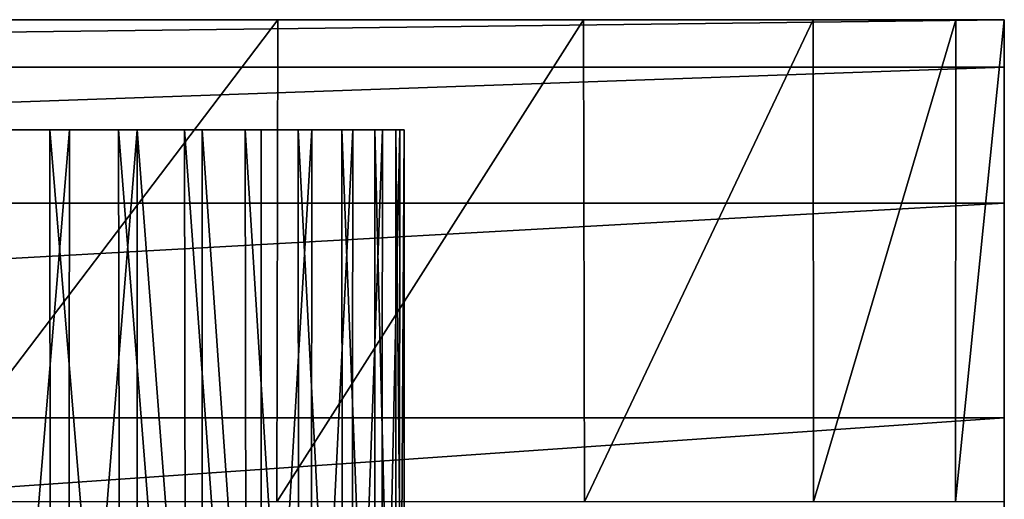
# Model space of a CAD drawing. Units: feet. Extents: x -2.5 to 12.9, y -5.3 to 2.4.
# Drawn here: x 0.5 to 1, y 2.1 to 2.4 of the extents above; entities that cross this region are included whole.
import ezdxf

# ---------------------------------------------------------------- set-up
doc = ezdxf.new("R2010")
doc.units = ezdxf.units.FT
doc.header["$MEASUREMENT"] = 0
doc.layers.get('0').update_dxf_attribs({"color": 255})
for name, color, linetype in [('AFUWA-3-CLBK', 19, 'Continuous'), ('AFUWA-3-HWSS', 4, 'Continuous'), ('AFUWA-P', 2, 'Continuous')]:
    doc.layers.add(name, color=color, linetype=linetype)

# ---------------------------------------------------------------- blocks, each defined once
blk = doc.blocks.new('A$C417B6731')
at = {"linetype": 'Continuous', "lineweight": 0}
for p, q in [((-3.58955, 6.43889), (-5.58955, 6.43889)), ((-3.58955, 6.43889), (-5.58955, 6.43889)), ((-3.58955, 6.43889), (-3.58955, 6.41435)), ((-3.58955, 6.41435), (-3.58955, 6.43889)), ((-3.58955, 6.41435), (-5.58955, 6.41435)), ((-3.58955, 6.41435), (-3.58955, 6.34368)), ((-3.58955, 6.34368), (-3.58955, 6.41435)), ((-3.58955, 6.34368), (-5.58955, 6.34368)), ((-3.58955, 6.34368), (-3.58955, 6.2324)), ((-3.58955, 6.34368), (-3.58955, 6.2324)), ((-5.58955, 6.2324), (-3.58955, 6.2324)), ((-3.58955, 6.2324), (-3.58955, 6.18457)), ((-3.58955, 6.2324), (-3.58955, 6.18457))]:
    blk.add_line(p, q, dxfattribs=at)

msp = doc.modelspace()

# ---------------------------------------------------------------- linework, layer by layer
at = {"layer": 'AFUWA-3-CLBK'}
for points in [[(-1, 2.36601, -0.20581), (1, 2.36601, -0.20581), (-0.36557, 2.36601, -3.14222)], [(1, 2.34147, -0.05108), (1, 2.36601, -0.20581), (-1, 2.34147, -0.05108)], [(-1, 2.34147, -0.05108), (1, 2.36601, -0.20581), (-1, 2.36601, -0.20581)], [(-0.36557, 2.36601, -3.14222), (1, 2.36601, -0.20581), (0.36557, 2.36601, -3.14222)], [(1, 2.36601, -0.20581), (0.44487, 2.36601, -3.09127), (0.36557, 2.36601, -3.14222)], [(0.40151, 2.36601, -3.39256), (0.492, 2.36601, -3.41914), (0.43398, 2.36601, -4.13674)], [(0.43398, 2.36601, -4.13674), (0.6234, 2.36601, -4.01771), (0.43358, 2.11601, -4.13693)], [(0.62281, 2.11601, -4.01819), (0.43358, 2.11601, -4.13693), (0.6234, 2.36601, -4.01771)], [(0.43398, 2.36601, -4.13674), (0.492, 2.36601, -3.41914), (0.6234, 2.36601, -4.01771)], [(0.53913, 2.36601, -3.09127), (0.44487, 2.36601, -3.09127), (1, 2.36601, -0.20581)], [(0.492, 2.36601, -3.41914), (0.58249, 2.36601, -3.39256), (0.6234, 2.36601, -4.01771)], [(1, 2.36601, -0.20581), (0.61843, 2.36601, -3.14222), (0.53913, 2.36601, -3.09127)], [(0.58249, 2.36601, -3.39256), (0.64422, 2.36601, -3.32128), (0.7819, 2.36601, -3.85922)], [(0.7819, 2.36601, -3.85922), (0.6234, 2.36601, -4.01771), (0.58249, 2.36601, -3.39256)], [(1, 2.36601, -3.23581), (0.61843, 2.36601, -3.14222), (1, 2.36601, -0.20581)], [(1, 2.36601, -3.23581), (0.65761, 2.36601, -3.22796), (0.61843, 2.36601, -3.14222)], [(0.7819, 2.36601, -3.85922), (0.62281, 2.11601, -4.01819), (0.6234, 2.36601, -4.01771)], [(0.62281, 2.11601, -4.01819), (0.7819, 2.36601, -3.85922), (0.78238, 2.11601, -3.85862)], [(0.90092, 2.36601, -3.6698), (0.7819, 2.36601, -3.85922), (0.64422, 2.36601, -3.32128)], [(0.97494, 2.36601, -3.45829), (0.64422, 2.36601, -3.32128), (0.65761, 2.36601, -3.22796)], [(0.97494, 2.36601, -3.45829), (0.90092, 2.36601, -3.6698), (0.64422, 2.36601, -3.32128)], [(0.97494, 2.36601, -3.45829), (0.65761, 2.36601, -3.22796), (1, 2.36601, -3.23581)], [(0.78238, 2.11601, -3.85862), (0.7819, 2.36601, -3.85922), (0.90092, 2.36601, -3.6698)], [(0.90092, 2.36601, -3.6698), (0.90112, 2.11601, -3.66939), (0.78238, 2.11601, -3.85862)], [(0.97494, 2.36601, -3.45829), (0.90112, 2.11601, -3.66939), (0.90092, 2.36601, -3.6698)], [(0.90112, 2.11601, -3.66939), (0.97494, 2.36601, -3.45829), (0.97474, 2.11601, -3.45917)], [(0.97494, 2.36601, -3.45829), (1, 2.36601, -3.23581), (0.97474, 2.11601, -3.45917)], [(0.97474, 2.11601, -3.45917), (1, 2.36601, -3.23581), (1, 2.11601, -3.23581)], [(1, 2.11601, -3.23581), (1, 2.36601, -3.23581), (1, 2.36601, -0.20581)], [(1, 2.11601, -3.23581), (1, 2.36601, -0.20581), (1, 2.11601, -0.20581)], [(1, 2.11601, -0.20581), (1, 2.36601, -0.20581), (1, 2.34147, -0.05108)], [(-1, 2.2708, 0.08769), (1, 2.34147, -0.05108), (-1, 2.34147, -0.05108)], [(1, 2.34147, -0.05108), (-1, 2.2708, 0.08769), (1, 2.2708, 0.08769)], [(1, 2.34147, -0.05108), (1, 2.2708, 0.08769), (1, 2.09698, -0.11014)], [(1, 2.34147, -0.05108), (1, 2.09698, -0.11014), (1, 2.11601, -0.20581)], [(1, 2.2708, 0.08769), (-1, 2.15952, 0.19898), (1, 2.15952, 0.19898)], [(-1, 2.15952, 0.19898), (1, 2.2708, 0.08769), (-1, 2.2708, 0.08769)], [(1, 2.15952, 0.19898), (1, 2.09698, -0.11014), (1, 2.2708, 0.08769)], [(1, 2.02074, 0.26964), (1, 2.15952, 0.19898), (-1, 2.02074, 0.26964)], [(-1, 2.15952, 0.19898), (-1, 2.02074, 0.26964), (1, 2.15952, 0.19898)], [(1, 2.04279, -0.02904), (1, 2.09698, -0.11014), (1, 2.15952, 0.19898)], [(1, 2.02074, 0.26964), (1, 2.04279, -0.02904), (1, 2.15952, 0.19898)]]:
    msp.add_3dface(points, dxfattribs=at)
at = {"layer": 'AFUWA-3-HWSS'}
for points in [[(0.50538, 1.86601, -3.44822), (0.46928, 1.86601, -3.44732), (0.46871, 2.30893, -3.44699)], [(0.46871, 2.30893, -3.44699), (0.50508, 2.30893, -3.44789), (0.50538, 1.86601, -3.44822)], [(0.51529, 2.30893, -3.05664), (0.4786, 1.86601, -3.05513), (0.51485, 1.86601, -3.05602)], [(0.47892, 2.30893, -3.05573), (0.4786, 1.86601, -3.05513), (0.51529, 2.30893, -3.05664)], [(0.50538, 1.86601, -3.44822), (0.50508, 2.30893, -3.44789), (0.54155, 1.86601, -3.44223)], [(0.54077, 2.30893, -3.44212), (0.54155, 1.86601, -3.44223), (0.50508, 2.30893, -3.44789)], [(0.55041, 2.30893, -3.06401), (0.51485, 1.86601, -3.05602), (0.55046, 1.86601, -3.06362)], [(0.51529, 2.30893, -3.05664), (0.51485, 1.86601, -3.05602), (0.55041, 2.30893, -3.06401)], [(0.54077, 2.30893, -3.44212), (0.5756, 1.86601, -3.43003), (0.54155, 1.86601, -3.44223)], [(0.5756, 1.86601, -3.43003), (0.54077, 2.30893, -3.44212), (0.57484, 2.30893, -3.42997)], [(0.55041, 2.30893, -3.06401), (0.58406, 1.86601, -3.07781), (0.58406, 2.30893, -3.07781)], [(0.58406, 1.86601, -3.07781), (0.55041, 2.30893, -3.06401), (0.55046, 1.86601, -3.06362)], [(0.60701, 1.86601, -3.41155), (0.5756, 1.86601, -3.43003), (0.57484, 2.30893, -3.42997)], [(0.57484, 2.30893, -3.42997), (0.6063, 2.30893, -3.41173), (0.60701, 1.86601, -3.41155)], [(0.58406, 2.30893, -3.07781), (0.61477, 1.86601, -3.09801), (0.6147, 2.30893, -3.0976)], [(0.58406, 2.30893, -3.07781), (0.58406, 1.86601, -3.07781), (0.61477, 1.86601, -3.09801)], [(0.60701, 1.86601, -3.41155), (0.6063, 2.30893, -3.41173), (0.63421, 1.86601, -3.38786)], [(0.63392, 2.30893, -3.38801), (0.63421, 1.86601, -3.38786), (0.6063, 2.30893, -3.41173)], [(0.64101, 2.30893, -3.12276), (0.6147, 2.30893, -3.0976), (0.61477, 1.86601, -3.09801)], [(0.61477, 1.86601, -3.09801), (0.64063, 1.86601, -3.12274), (0.64101, 2.30893, -3.12276)], [(0.63392, 2.30893, -3.38801), (0.65688, 1.86601, -3.35931), (0.63421, 1.86601, -3.38786)], [(0.65688, 1.86601, -3.35931), (0.63392, 2.30893, -3.38801), (0.65655, 2.30893, -3.35973)], [(0.64101, 2.30893, -3.12276), (0.64063, 1.86601, -3.12274), (0.66214, 2.30893, -3.15223)], [(0.66163, 1.86601, -3.15201), (0.66214, 2.30893, -3.15223), (0.64063, 1.86601, -3.12274)], [(0.67367, 2.30893, -3.32758), (0.67384, 1.86601, -3.32701), (0.65655, 2.30893, -3.35973)], [(0.65655, 2.30893, -3.35973), (0.67384, 1.86601, -3.32701), (0.65688, 1.86601, -3.35931)], [(0.66163, 1.86601, -3.15201), (0.67754, 2.30893, -3.18519), (0.66214, 2.30893, -3.15223)], [(0.67754, 2.30893, -3.18519), (0.66163, 1.86601, -3.15201), (0.67705, 1.86601, -3.18485)], [(0.67367, 2.30893, -3.32758), (0.68448, 2.30893, -3.29276), (0.68458, 1.86601, -3.29252)], [(0.68458, 1.86601, -3.29252), (0.67384, 1.86601, -3.32701), (0.67367, 2.30893, -3.32758)], [(0.68655, 2.30893, -3.22057), (0.67754, 2.30893, -3.18519), (0.67705, 1.86601, -3.18485)], [(0.67705, 1.86601, -3.18485), (0.6863, 1.86601, -3.22046), (0.68655, 2.30893, -3.22057)], [(0.68879, 1.86601, -3.25639), (0.68448, 2.30893, -3.29276), (0.68882, 2.30893, -3.25683)], [(0.68448, 2.30893, -3.29276), (0.68879, 1.86601, -3.25639), (0.68458, 1.86601, -3.29252)], [(0.68655, 2.30893, -3.22057), (0.6863, 1.86601, -3.22046), (0.68882, 2.30893, -3.25683)], [(0.68879, 1.86601, -3.25639), (0.68882, 2.30893, -3.25683), (0.6863, 1.86601, -3.22046)]]:
    msp.add_3dface(points, dxfattribs=at)

# ---------------------------------------------------------------- block references
at = {"layer": 'AFUWA-P'}
msp.add_blockref('A$C417B6731', (4.58959, -4.0729), dxfattribs=at)

doc.saveas('drawing.dxf')
